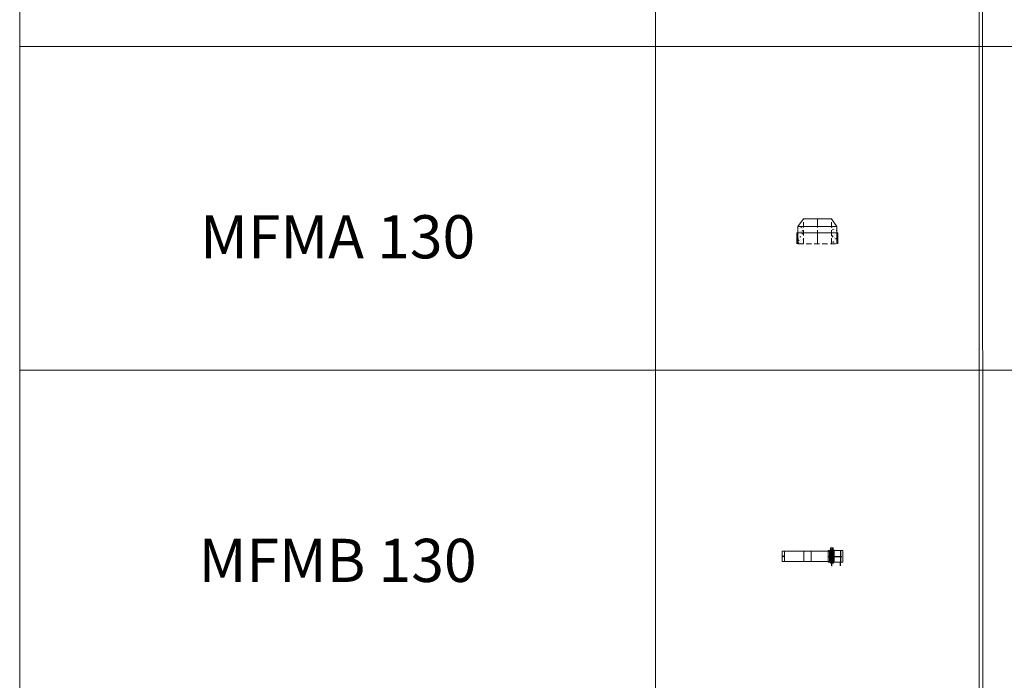
# Model space of a CAD drawing. Units: inches. Extents: x 329 to 145252, y 4 to 168462.
# Drawn here: x 16774 to 21338, y 101501 to 104563 of the extents above; entities that cross this region are included whole.
import ezdxf

# ---------------------------------------------------------------- set-up
doc = ezdxf.new("R2010")
doc.units = ezdxf.units.IN
doc.header["$MEASUREMENT"] = 0
doc.linetypes.add('CENTER', pattern=[2, 1.25, -0.25, 0.25, -0.25])
doc.linetypes.add('HIDDEN', pattern=[0.375, 0.25, -0.125])
for name, color, linetype, lineweight in [('Z-BORDER ONTOP', 7, 'Continuous', 25), ('Z-PART ONTOP', 3, 'Continuous', 25), ('Z-TEXT ONTOP', 9, 'Continuous', 25)]:
    doc.layers.add(name, color=color, linetype=linetype, lineweight=lineweight)
doc.styles.add('ONTOP A4(H)', font='arial.ttf', dxfattribs={"height": 3})
doc.styles.get("Standard").update_dxf_attribs({"font": 'arial.ttf'})
pattern_1 = [(50, (229526.118, 42784.007), (27.3277003, -2.3908628), [2.8575, -31.4325]), (355, (229526.118, 42784.007), (-5.286424, 28.6584964), [2.286, -25.146]), (100.451, (229528.395, 42783.808), (22.0413752, 26.2675032), [2.4285, -26.7135]), (46.1842, (229526.118, 42791.627), (40.661856, -6.306349), [4.28625, -47.14875]), (96.6356, (229529.506, 42791.1), (35.610635, 37.1138334), [3.64275, -40.07025]), (351.184, (229526.12, 42791.627), (35.610691, 37.113768), [3.429, -37.719]), (21, (229529.928, 42789.722), (22.742232, -15.3398278), [2.8575, -31.4325]), (326, (229529.928, 42789.722), (9.2703043, 27.628195), [2.286, -25.146]), (71.4514, (229531.823, 42788.444), (32.0124736, 12.2884287), [2.4285, -26.7135]), (37.5, (229526.118, 42784.007), (0.4632905, 12.68325583), [0, -24.8412, 0, -25.527, 0, -25.24125]), (7.5, (229526.118, 42784.007), (10.0229494, 15.0270862), [0, -14.5542, 0, -24.2697, 0, -9.62025]), (327.5, (229517.622, 42784.007), (20.33858928, -0.8593116), [0, -9.525, 0, -29.718, 0, -39.4335]), (317.5, (229513.812, 42784.007), (22.2193772, 3.8139737), [0, -12.3825, 0, -19.7358, 0, -28.0035])]

# ---------------------------------------------------------------- blocks, each defined once
blk = doc.blocks.new('MFMA 13')
at = {"lineweight": 5}
h = blk.add_hatch(dxfattribs=at)
h.set_pattern_fill('AR-CONC', color=0, scale=0.15, style=0)
h.set_pattern_definition(pattern_1)
h.paths.add_polyline_path([(-90, 0), (-65, 0), (-65, 50), (-90, 50)])
h.paths.add_polyline_path([(-90, 50), (-65, 50), (-65, 80), (-90, 80)])
h = blk.add_hatch(dxfattribs=at)
h.set_pattern_fill('AR-CONC', color=0, scale=0.15, style=0)
h.set_pattern_definition(pattern_1)
h.paths.add_polyline_path([(65, 0), (90, 0), (90, 50), (65, 50)])
h.paths.add_polyline_path([(65, 50), (90, 50), (90, 80), (65, 80)])
at = {"color": 0, "lineweight": 5}
for p, q in [((-90, 80), (-65, 115)), ((-65, 115), (65, 115)), ((0, 115), (0, 80)), ((90, 80), (65, 115)), ((-95, 50), (95, 50)), ((-95, 50), (-95, 0)), ((-90, 80), (-90, 0)), ((90, 80), (-90, 80)), ((90, 80), (90, 0)), ((95, 50), (95, 0))]:
    blk.add_line(p, q, dxfattribs=at)
at = {"color": 0, "linetype": 'HIDDEN', "lineweight": 5, "ltscale": 100}
for p, q in [((-65, 0), (-65, 115)), ((65, 0), (65, 115)), ((-90, 0), (90, 0))]:
    blk.add_line(p, q, dxfattribs=at)
at = {"color": 0, "linetype": 'CENTER', "lineweight": 5, "ltscale": 50}
blk.add_line((0, 0), (0, 115), dxfattribs=at)
blk = doc.blocks.new('*U1506')
at = {"layer": 'Z-PART ONTOP', "color": 0, "lineweight": 5}
for p, q in [((-23.7, 10), (25.3, 10)), ((-23.7, -220), (-23.7, 10)), ((-23.7, 0), (25.3, 0)), ((25.3, 10), (25.3, -210)), ((25.3, -124.3), (-23.7, -124.3)), ((-23.7, -212.7), (-30.7, -212.7)), ((-30.7, -212.7), (-30.7, -227.7)), ((-23.7, -227.7), (-30.7, -227.7)), ((-30.2, -227.7), (-30.2, -212.7)), ((-26.7, -202.9), (-26.7, -270)), ((28.3, -202.9), (-26.7, -202.9)), ((-23.7, -210), (-22.7, -210)), ((-23.7, -215), (27.3, -215)), ((-23.7, -220), (-23.7, -230)), ((-23.7, -225), (27.3, -225)), ((27.3, -210), (26.3, -210)), ((27.3, -220), (27.3, -210)), ((27.3, -211.5), (30.3, -211.5)), ((27.3, -214), (39.8, -214)), ((27.3, -220), (27.3, -230)), ((27.3, -226), (39.8, -226)), ((28.3, -270), (28.3, -202.9)), ((30.8, -228), (30.8, -212)), ((30.8, -220), (30.8, -214)), ((30.8, -220), (30.8, -226)), ((40.8, -215), (39.8, -214)), ((39.8, -226), (39.8, -214)), ((39.8, -226), (40.8, -225)), ((39.8, -226), (39.8, -226)), ((40.8, -215), (40.8, -225)), ((-26.7, -270), (28.3, -270)), ((-23.7, -230), (-22.7, -230)), ((27.3, -230), (26.3, -230)), ((27.3, -228.5), (30.3, -228.5))]:
    blk.add_line(p, q, dxfattribs=at)
at = {"layer": 'Z-PART ONTOP', "color": 0, "linetype": 'CENTER', "lineweight": 5, "ltscale": 50}
blk.add_line((25.3, -90), (-23.7, -90), dxfattribs=at)
at = {"layer": 'Z-PART ONTOP', "color": 0}
for p, q in [((-42.5, -220), (-26.7, -220)), ((-42.5, -260), (-26.7, -260))]:
    blk.add_line(p, q, dxfattribs=at)
at = {"layer": 'Z-PART ONTOP', "color": 0, "linetype": 'CENTER', "ltscale": 50}
for p, q in [((40.8, -220), (-29.7, -220)), ((28.3, -220), (-26.7, -220)), ((-22.7, -210), (26.3, -210)), ((0.8, -202.9), (0.8, -270)), ((0.8, -230), (0.8, -210)), ((28.3, -260), (-26.7, -260)), ((-22.7, -230), (26.3, -230))]:
    blk.add_line(p, q, dxfattribs=at)
at = {"layer": 'Z-PART ONTOP', "color": 0, "lineweight": 5}
blk.add_circle((0.8, 5.8), 2, dxfattribs=at)
for centre, start, end in [((30.3, -212), 0, 90), ((30.3, -213.5), 270, 0), ((30.3, -214.5), 0, 90), ((30.3, -225.5), 270, 0), ((30.3, -226.5), 0, 90), ((30.3, -228), 270, 0)]:
    blk.add_arc(centre, 0.5, start, end, dxfattribs=at)
at = {"layer": 'Z-PART ONTOP', "color": 0, "char_height": 3, "width": 64.599, "attachment_point": 1}
for s, insert in [('MAX', (-51.7, -218.5)), ('MIN', (-50.9, -258.4))]:
    blk.add_mtext(s, dxfattribs=dict(at, insert=insert))

msp = doc.modelspace()

# ---------------------------------------------------------------- linework, layer by layer
at = {"layer": 'Z-BORDER ONTOP', "lineweight": 5}
for p, q in [((16774, 159938.8), (16774, 66938.8)), ((19721.2, 159938.8), (19721.2, 66938.8)), ((21221.2, 159938.8), (21221.2, 66938.8)), ((16774, 158438.8), (16774, 66938.8)), ((19721.2, 158438.8), (19721.2, 66938.8)), ((21220.7, 158438.8), (21248, 66938.8)), ((25721.2, 104438.8), (16774, 104438.8)), ((25721.2, 102938.8), (16774, 102938.8))]:
    msp.add_line(p, q, dxfattribs=at)

# ---------------------------------------------------------------- block references
at = {"layer": 'Z-PART ONTOP', "lineweight": 5}
msp.add_blockref('MFMA 13', (20471.2, 103525.1), dxfattribs=at)
at = {"layer": 'Z-PART ONTOP', "lineweight": 5, "rotation": 90}
msp.add_blockref('*U1506', (20318.5, 102075.1), dxfattribs=at)

# ---------------------------------------------------------------- texts
at = {"layer": 'Z-TEXT ONTOP', "lineweight": 5, "char_height": 200, "width": 2947.204, "attachment_point": 5, "style": 'ONTOP A4(H)'}
for s, insert in [('MFMA 130', (18247.6, 103531.2)), ('MFMB 130', (18247.6, 102031.2))]:
    msp.add_mtext(s, dxfattribs=dict(at, insert=insert))

doc.saveas('drawing.dxf')
